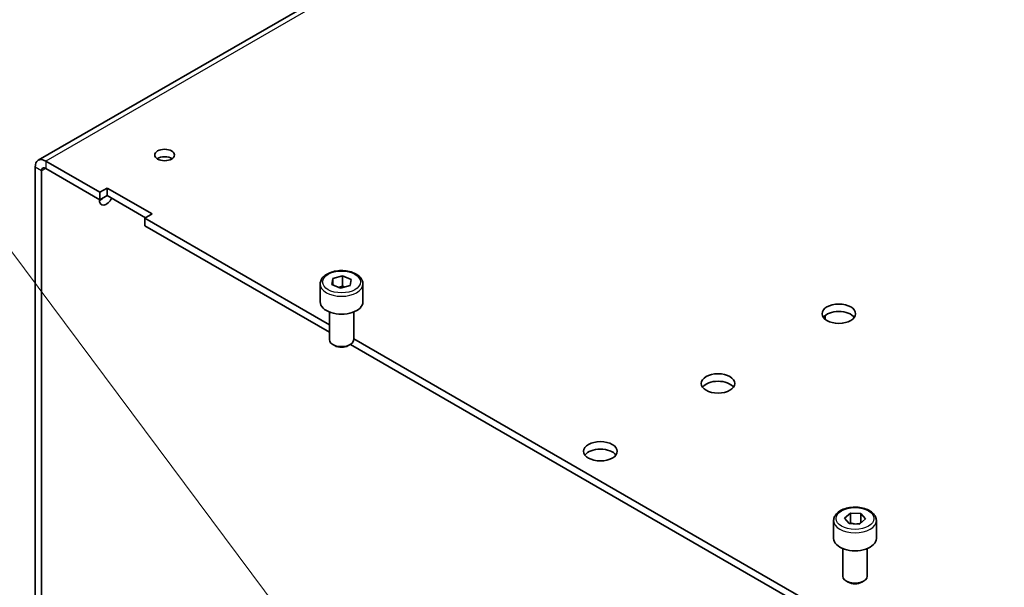
# Model space of a CAD drawing. Units: millimetres. Extents: x 87 to 14213, y 48 to 1734.
# Drawn here: x 9053 to 9215, y 1188 to 1281 of the extents above; entities that cross this region are included whole.
import ezdxf

# ---------------------------------------------------------------- set-up
doc = ezdxf.new("R2010")
doc.units = ezdxf.units.MM
doc.header["$LTSCALE"] = 6
doc.layers.add('Symbol (TK)', color=100, linetype='Continuous', lineweight=18, true_color=0x00ff3f)
doc.layers.add('Visible (ISO)', color=7, linetype='Continuous', lineweight=35)
doc.layers.add('Visible Narrow (ISO)', color=7, linetype='Continuous', lineweight=25)
doc.styles.add('Note Text (TK2)', font='txt')

# ---------------------------------------------------------------- blocks, each defined once
blk = doc.blocks.new('バルーン6')
at = {"layer": 'Symbol (TK)', "color": 100, "true_color": 0x00ff40}
for p, q in [((341, 193.373), (317.083, 225.453)), ((342.494, 191.369), (341.401, 193.672)), ((341, 193.373), (342.494, 191.369)), ((340.599, 193.074), (342.494, 191.369))]:
    blk.add_line(p, q, dxfattribs=at)
at = {"layer": 'Symbol (TK)'}
blk.add_circle((315.296, 227.85), 3, dxfattribs=at)
at = {"layer": 'Symbol (TK)', "color": 7, "insert": (315.296, 227.845), "char_height": 2, "attachment_point": 5, "line_spacing_factor": 0.25, "style": 'Note Text (TK2)'}
blk.add_mtext('6', dxfattribs=at)

msp = doc.modelspace()

# ---------------------------------------------------------------- linework, layer by layer
at = {"layer": 'Visible (ISO)'}
for p, q in [((9118.4841, 1293.9851), (9056.4963, 1258.1964)), ((9055.9915, 1257.0806), (9055.9915, 1169.5828)), ((9066.5981, 1252.9471), (9057.7151, 1258.0757)), ((9057.0522, 1168.9704), (9057.0522, 1256.4682)), ((9066.5981, 1251.7224), (9057.7151, 1256.851)), ((9066.5981, 1252.9471), (9067.8002, 1253.6411)), ((9066.5981, 1251.7224), (9066.5981, 1252.9471)), ((9067.8002, 1252.4164), (9066.5981, 1251.7224)), ((9067.8002, 1253.6411), (9075.1541, 1249.3953)), ((9067.8002, 1253.6411), (9067.8002, 1252.4164)), ((9074.0934, 1248.783), (9067.8002, 1252.4164)), ((9075.1541, 1249.3953), (9073.952, 1248.7013)), ((9073.952, 1248.7013), (9073.952, 1247.4766)), ((9104.1961, 1231.2399), (9073.952, 1248.7013)), ((9104.1961, 1230.0152), (9073.952, 1247.4766)), ((9104.7958, 1238.8387), (9106.3788, 1239.2446)), ((9106.3788, 1239.2446), (9107.7791, 1238.656)), ((9106.3788, 1237.6116), (9106.3788, 1239.2446)), ((9102.6961, 1237.9236), (9102.6961, 1234.9842)), ((9104.6131, 1237.8443), (9104.7958, 1238.8387)), ((9106.0133, 1237.2557), (9104.6131, 1237.8443)), ((9104.7958, 1237.7675), (9104.7958, 1238.8387)), ((9107.5963, 1237.6616), (9106.0133, 1237.2557)), ((9107.7791, 1238.656), (9107.5963, 1237.6616)), ((9109.6961, 1237.9236), (9109.6961, 1234.9842)), ((9104.1961, 1233.3259), (9104.1961, 1228.8028)), ((9108.1961, 1233.3259), (9108.1961, 1228.8028)), ((9185.4628, 1232.7514), (9185.4628, 1232.1138)), ((9105.0855, 1227.811), (9104.7819, 1227.9863)), ((9107.3067, 1227.811), (9107.6103, 1227.9863)), ((9214.8077, 1166.1535), (9107.6593, 1228.0157)), ((9214.8077, 1167.3783), (9108.1961, 1228.9305)), ((9186.8418, 1199.14), (9186.8418, 1196.2006)), ((9188.6137, 1199.5343), (9189.5793, 1200.3645)), ((9189.3762, 1198.6364), (9188.6137, 1199.5343)), ((9189.5793, 1200.3645), (9191.3074, 1200.2968)), ((9189.5793, 1198.7315), (9189.5793, 1200.3645)), ((9192.0699, 1199.3989), (9191.1042, 1198.5687)), ((9191.3074, 1200.2968), (9192.0699, 1199.3989)), ((9191.3074, 1198.7434), (9191.3074, 1200.2968)), ((9193.8418, 1199.14), (9193.8418, 1196.2006)), ((9191.1042, 1198.5687), (9189.3762, 1198.6364)), ((9188.3418, 1194.5423), (9188.3418, 1190.0192)), ((9192.3418, 1194.5423), (9192.3418, 1190.0192)), ((9189.2312, 1189.0274), (9188.9276, 1189.2027)), ((9191.4524, 1189.0274), (9191.756, 1189.2027))]:
    msp.add_line(p, q, dxfattribs=at)
for centre, major_axis, start_param, end_param in [((9057.7151, 1256.0855), (-1.2187, 2.1109), 5.49778714, 7.06858347), ((9077.2047, 1257.8461), (-1.621, 0), 3.85488179, 5.56989617), ((9057.7151, 1256.0855), (-0.4687, 0.8119), 5.49778714, 7.06858347), ((9067.6588, 1252.3347), (-0.8105, -1.4038), 5.42567812, 7.94133597), ((9066.5981, 1252.9471), (0.8105, 1.4038), 3.85488179, 4.31581693), ((9106.1961, 1234.9842), (3.5, 0), 3.14159265, 6.28318531), ((9187.6901, 1231.8203), (-2.75, 0), 3.53755322, 5.88722474), ((9106.1961, 1228.8028), (2, 0), 3.14159265, 6.28318531), ((9106.1961, 1228.4522), (1.5706, 0), 3.92699082, 5.49778714), ((9167.8911, 1220.3893), (-2.75, 0), 3.53755322, 5.88722474), ((9148.6225, 1209.2645), (-2.75, 0), 3.53755322, 5.88722474), ((9190.3418, 1196.2006), (3.5, 0), 3.14159265, 6.28318531), ((9190.3418, 1190.0192), (2, 0), 3.14159265, 6.28318531), ((9190.3418, 1189.6686), (1.5706, 0), 3.92699082, 5.49778714)]:
    msp.add_ellipse(centre, major_axis=major_axis, ratio=0.57735027, start_param=start_param, end_param=end_param, dxfattribs=at)
for centre, major_axis in [((9077.2047, 1259.0708), (1.621, 0)), ((9187.6901, 1233.045), (2.75, 0)), ((9167.8911, 1221.614), (2.75, 0)), ((9148.6225, 1210.4893), (2.75, 0))]:
    msp.add_ellipse(centre, major_axis=major_axis, ratio=0.57735027, dxfattribs=at)
for points, knots in [([(9102.6961, 1237.9236), (9102.6961, 1238.1419), (9102.7472, 1238.3593), (9102.9435, 1238.7787), (9103.0952, 1238.9779), (9103.4958, 1239.3536), (9103.7555, 1239.524), (9104.3507, 1239.8083), (9104.6888, 1239.9196), (9105.4005, 1240.0703), (9105.7738, 1240.11), (9106.5202, 1240.1163), (9106.8931, 1240.0832), (9107.6065, 1239.9463), (9107.9467, 1239.8423), (9108.5632, 1239.5675), (9108.8391, 1239.3962), (9109.287, 1238.996), (9109.4624, 1238.7676), (9109.6525, 1238.3265), (9109.6961, 1238.1254), (9109.6961, 1237.9236)], [4.08308501, 4.08308501, 4.08308501, 4.08308501, 4.34693019, 4.34693019, 4.63486027, 4.63486027, 4.96281214, 4.96281214, 5.30242703, 5.30242703, 5.63941227, 5.63941227, 5.97472602, 5.97472602, 6.31144757, 6.31144757, 6.65100806, 6.65100806, 6.98084129, 6.98084129, 7.22467766, 7.22467766, 7.22467766, 7.22467766]), ([(9186.8418, 1199.14), (9186.8418, 1199.3583), (9186.8929, 1199.5757), (9187.0892, 1199.9951), (9187.2409, 1200.1943), (9187.6415, 1200.57), (9187.9012, 1200.7405), (9188.4964, 1201.0247), (9188.8345, 1201.1361), (9189.5462, 1201.2867), (9189.9195, 1201.3264), (9190.6659, 1201.3327), (9191.0388, 1201.2996), (9191.7523, 1201.1627), (9192.0924, 1201.0587), (9192.7089, 1200.7839), (9192.9848, 1200.6126), (9193.4328, 1200.2124), (9193.6082, 1199.984), (9193.7982, 1199.5429), (9193.8418, 1199.3418), (9193.8418, 1199.14)], [1.50301753, 1.50301753, 1.50301753, 1.50301753, 1.76686271, 1.76686271, 2.05479279, 2.05479279, 2.38274466, 2.38274466, 2.72235955, 2.72235955, 3.05934479, 3.05934479, 3.39465854, 3.39465854, 3.73138009, 3.73138009, 4.07094058, 4.07094058, 4.40077381, 4.40077381, 4.64461018, 4.64461018, 4.64461018, 4.64461018])]:
    msp.add_open_spline(points, degree=3, knots=knots, dxfattribs=at)
for points, weights in [([(9106.3788, 1237.6116), (9106.0581, 1237.4466), (9105.7776, 1237.3548)], [1, 1.05741365759, 1.07221171587]), ([(9106.664, 1237.4226), (9106.5277, 1237.5056), (9106.3788, 1237.6116)], [1.04753846774, 1.02932995196, 1]), ([(9189.5793, 1198.7315), (9189.5388, 1198.6794), (9189.4997, 1198.6316)], [1, 1.01138981162, 1.02110247576]), ([(9190.2424, 1198.6025), (9189.9332, 1198.634), (9189.5793, 1198.7315)], [1.07253744677, 1.05805588893, 1]), ([(9191.1895, 1198.642), (9190.903, 1198.5928), (9190.6443, 1198.5867)], [1.01761771143, 1.06039496933, 1.07253744677])]:
    msp.add_rational_spline(points, weights, degree=2, dxfattribs=at)
at = {"layer": 'Visible Narrow (ISO)'}
for p, q in [((9119.198, 1293.5729), (9057.7151, 1258.0757)), ((9057.0522, 1256.4682), (9055.9915, 1257.0806)), ((9057.7151, 1258.0757), (9057.7151, 1256.851)), ((9057.7151, 1256.851), (9057.0522, 1256.4682))]:
    msp.add_line(p, q, dxfattribs=at)
for centre, major_axis in [((9106.1961, 1238.2502), (3.1, 0)), ((9190.3418, 1199.4666), (-3.1, 0))]:
    msp.add_ellipse(centre, major_axis=major_axis, ratio=0.57735027, dxfattribs=at)
for centre in [(9106.1961, 1237.9236), (9190.3418, 1199.14)]:
    msp.add_ellipse(centre, major_axis=(-3.5, 0), ratio=0.57735027, start_param=0, end_param=3.14159265, dxfattribs=at)

# ---------------------------------------------------------------- block references
at = {"layer": 'Symbol (TK)', "xscale": 6, "yscale": 6, "zscale": 6}
msp.add_blockref('バルーン6', (7068, 0), dxfattribs=at)

doc.saveas('drawing.dxf')
